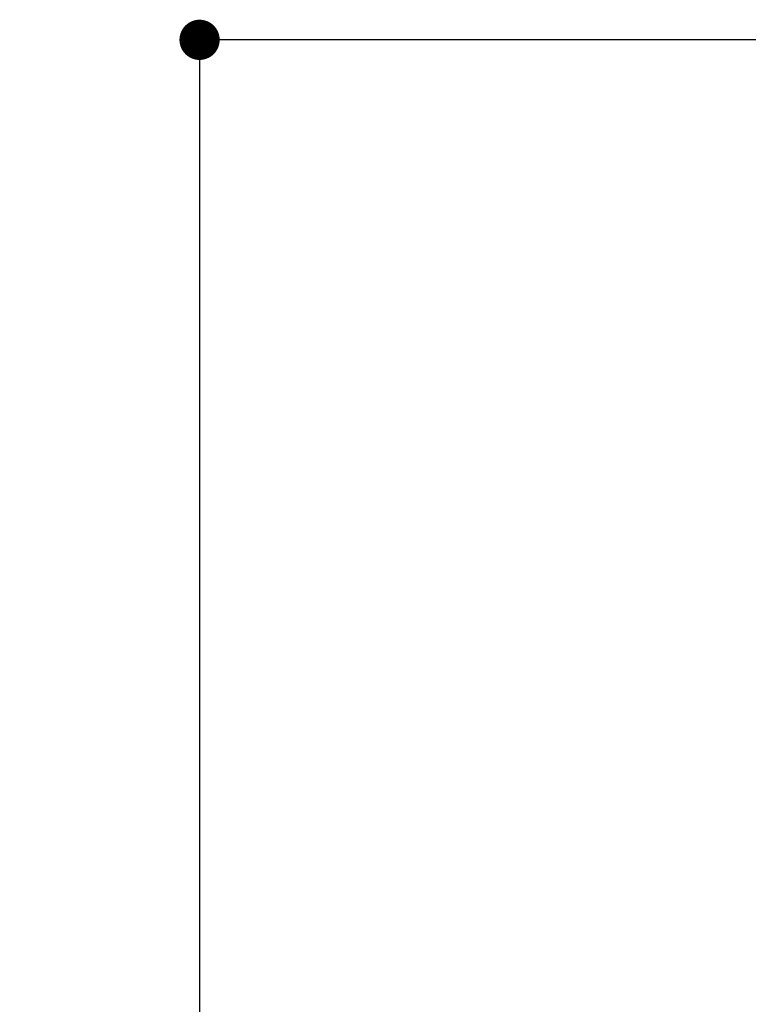
# Model space of a CAD drawing. Units: millimetres. Extents: x 0 to 1063, y 0 to 603.
# Drawn here: x 148 to 184, y 373 to 422 of the extents above; entities that cross this region are included whole.
import ezdxf

# ---------------------------------------------------------------- set-up
doc = ezdxf.new("R2010")
doc.units = ezdxf.units.MM
doc.header["$LTSCALE"] = 50.8
doc.header["$PDMODE"] = 1
doc.header["$PDSIZE"] = -2
doc.layers.add('DIM', color=3, linetype='Continuous', lineweight=13)
doc.styles.add('ＭＳ ゴシック', font='msgothic.ttc', dxfattribs={"bigfont": 'ＭＳ ゴシック'})
doc.dimstyles.new('tfrom線あり', dxfattribs={"dimtxt": 6, "dimasz": 2, "dimexe": 0, "dimexo": 2, "dimgap": 2, "dimtad": 1, "dimdec": 0, "dimzin": 11, "dimdsep": 46, "dimtxsty": 'ＭＳ ゴシック', "dimblk": 'DOT', "dimcen": 0, "dimazin": 0, "dimtfac": 1, "dimtdec": 1, "dimtix": 1, "dimtofl": 0, "dimtmove": 0, "dimatfit": 0, "dimldrblk": 'DOT', "dimfxl": 1, "dimfrac": 2, "dimtolj": 1, "dimtzin": 11, "dimarcsym": 0})

# ---------------------------------------------------------------- blocks, each defined once
blk = doc.blocks.new('_DOT')
at = {"color": 0, "linetype": 'ByBlock', "lineweight": -2}
blk.add_line((-0.5, 0), (-1, 0), dxfattribs=at)
at = {"color": 0, "linetype": 'ByBlock', "lineweight": -2, "const_width": 0.5}
blk.add_lwpolyline([(-0.25, 0, 1), (0.25, 0, 1)], format="xyb", close=True, dxfattribs=at)
blk = doc.blocks.new('*D95')
at = {"layer": 'Defpoints', "color": 0}
for p in [(191.693, 421.225), (156.488, 224.225), (198.222, 224.225)]:
    blk.add_point(p, dxfattribs=at)
at = {"layer": 'DIM', "color": 0, "linetype": 'Continuous', "lineweight": -2}
for p, q in [((189.693, 421.225), (156.488, 421.225)), ((156.488, 419.225), (156.488, 226.225)), ((196.222, 224.225), (156.488, 224.225))]:
    blk.add_line(p, q, dxfattribs=at)
at = {"layer": 'DIM', "color": 0, "lineweight": -2, "xscale": 2, "yscale": 2, "zscale": 2}
for p, rotation in [((156.488, 421.225), 90), ((156.488, 224.225), 270)]:
    blk.add_blockref('_DOT', p, dxfattribs=dict(at, rotation=rotation))
at = {"layer": 'DIM', "color": 0, "linetype": 'Continuous', "lineweight": 0, "insert": (151.487, 322.725), "char_height": 6, "attachment_point": 5, "rotation": 90, "style": 'ＭＳ ゴシック'}
blk.add_mtext('\\A1;197', dxfattribs=at)

msp = doc.modelspace()

# ---------------------------------------------------------------- dimensions: what is measured, and where the dimension line sits
at = {"layer": 'DIM', "linetype": 'Continuous', "lineweight": 0}
dim = msp.add_linear_dim(base=(156.488, 224.225), p1=(191.693, 421.225), p2=(198.222, 224.225), angle=90, dimstyle='tfrom線あり', override={"dimpost": '<>'}, dxfattribs=at)
dim.commit()
dim.dimension.update_dxf_attribs({"geometry": '*D95', "text_midpoint": (151.487, 322.725)})

doc.saveas('drawing.dxf')
